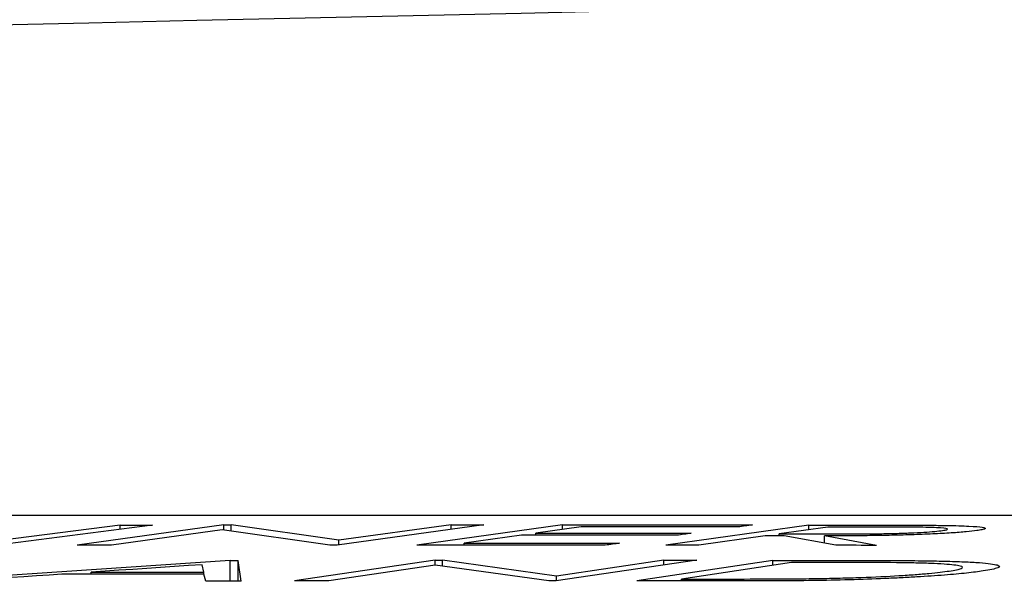
# Model space of a CAD drawing. Units: inches. Extents: x 0 to 1505, y -45 to 521.
# Drawn here: x 1439 to 1439, y 49 to 49 of the extents above; entities that cross this region are included whole.
import ezdxf

# ---------------------------------------------------------------- set-up
doc = ezdxf.new("R2010")
doc.units = ezdxf.units.IN
doc.header["$MEASUREMENT"] = 0

# ---------------------------------------------------------------- blocks, each defined once
blk = doc.blocks.new('lidd')
at = {"color": 116, "linetype": 'Continuous', "lineweight": 25}
for p, q in [((-0.90341, 1.94835), (-6.28739, 1.94835)), ((-5.022, 1.94337), (-5.10308, 1.9329)), ((-5.03863, 1.94339), (-5.1007, 1.93539)), ((-4.98503, 1.9435), (-5.06085, 1.93303)), ((-4.98586, 1.94097), (-5.04317, 1.93304)), ((-5.03863, 1.94124), (-5.03863, 1.94339)), ((-4.93025, 1.93305), (-4.98586, 1.94097)), ((-4.98503, 1.9435), (-4.98132, 1.94351)), ((-4.98503, 1.94085), (-4.98503, 1.9435)), ((-4.92549, 1.93552), (-4.98132, 1.94351)), ((-4.98132, 1.94033), (-4.98132, 1.94351)), ((-4.85059, 1.94352), (-4.9264, 1.93305)), ((-4.86746, 1.94352), (-4.92549, 1.93552)), ((-4.80979, 1.94348), (-4.88514, 1.93301)), ((-4.86746, 1.9412), (-4.86746, 1.94352)), ((-4.8001, 1.94245), (-4.82367, 1.93919)), ((-4.80979, 1.94111), (-4.80979, 1.94348)), ((-4.6824, 1.94339), (-4.75637, 1.933)), ((-4.6726, 1.94237), (-4.69775, 1.93885)), ((-4.6824, 1.941), (-4.6824, 1.94339)), ((-4.83105, 1.93817), (-4.86062, 1.93405)), ((-4.82367, 1.93816), (-4.82367, 1.93919)), ((-4.70494, 1.93784), (-4.73933, 1.93299)), ((-4.69775, 1.93784), (-4.69775, 1.93885)), ((-4.66846, 1.93292), (-4.69522, 1.93783)), ((-4.64738, 1.93289), (-4.67425, 1.93781)), ((-4.67425, 1.93399), (-4.67425, 1.93781)), ((-4.92549, 1.93317), (-4.92549, 1.93552)), ((-4.86062, 1.933), (-4.86062, 1.93405)), ((-4.98172, 1.92514), (-5.14005, 1.91446)), ((-4.99546, 1.91895), (-4.99619, 1.92287)), ((-4.98172, 1.91429), (-4.98172, 1.92514)), ((-4.97613, 1.91428), (-4.97755, 1.92513)), ((-4.97755, 1.91429), (-4.97755, 1.92513)), ((-4.87572, 1.92522), (-4.94845, 1.91447)), ((-4.87566, 1.92261), (-4.93065, 1.91447)), ((-4.87572, 1.92522), (-4.87199, 1.92521)), ((-4.87572, 1.9226), (-4.87572, 1.92522)), ((-4.81693, 1.91446), (-4.87566, 1.92261)), ((-4.81301, 1.917), (-4.87199, 1.92521)), ((-4.87199, 1.9221), (-4.87199, 1.92521)), ((-4.74033, 1.9252), (-4.81307, 1.91446)), ((-4.75734, 1.92521), (-4.81301, 1.917)), ((-4.70106, 1.92512), (-4.77137, 1.91446)), ((-4.75734, 1.9227), (-4.75734, 1.92521)), ((-4.6914, 1.92409), (-4.74824, 1.91547)), ((-4.70106, 1.92264), (-4.70106, 1.92512)), ((-5.05366, 1.91796), (-5.05366, 1.91901)), ((-4.99546, 1.9179), (-4.99546, 1.91895)), ((-4.99437, 1.91431), (-4.99544, 1.9179)), ((-4.81301, 1.91446), (-4.81301, 1.917)), ((-4.74824, 1.91446), (-4.74824, 1.91547)), ((-4.72839, 1.91446), (-4.72839, 1.91547)), ((-4.81307, 1.91446), (-4.81693, 1.91446))]:
    blk.add_line(p, q, dxfattribs=at)
at = {"color": 116, "linetype": 'Continuous', "lineweight": 25, "flags": 128}
for points in [[(-5.03863, 1.94339), (-5.03655, 1.94339), (-5.03447, 1.94339), (-5.03239, 1.94339), (-5.03031, 1.94338), (-5.02823, 1.94338), (-5.02615, 1.94338), (-5.02407, 1.94338), (-5.022, 1.94337)], [(-4.86746, 1.94352), (-4.86535, 1.94352), (-4.86324, 1.94352), (-4.86113, 1.94352), (-4.85902, 1.94352), (-4.85691, 1.94352), (-4.8548, 1.94352), (-4.85269, 1.94352), (-4.85059, 1.94352)], [(-4.80979, 1.94348), (-4.79752, 1.94348), (-4.78524, 1.94348), (-4.77297, 1.94347), (-4.7607, 1.94346), (-4.74843, 1.94345), (-4.73616, 1.94345), (-4.72389, 1.94344), (-4.71162, 1.94343)], [(-4.71904, 1.9424), (-4.72917, 1.94241), (-4.7393, 1.94242), (-4.74944, 1.94242), (-4.75957, 1.94243), (-4.7697, 1.94244), (-4.77983, 1.94244), (-4.78996, 1.94245), (-4.8001, 1.94245)], [(-4.71162, 1.94343), (-4.71255, 1.9433), (-4.71348, 1.94317), (-4.7144, 1.94304), (-4.71533, 1.94291), (-4.71626, 1.94279), (-4.71719, 1.94266), (-4.71811, 1.94253), (-4.71904, 1.9424)], [(-4.6824, 1.94339), (-4.67815, 1.94339), (-4.67391, 1.94339), (-4.66966, 1.94338), (-4.66542, 1.94338), (-4.66118, 1.94338), (-4.65693, 1.94337), (-4.65269, 1.94337), (-4.64845, 1.94337)], [(-4.64261, 1.94234), (-4.64635, 1.94235), (-4.6501, 1.94235), (-4.65385, 1.94235), (-4.6576, 1.94236), (-4.66135, 1.94236), (-4.6651, 1.94236), (-4.66885, 1.94237), (-4.6726, 1.94237)], [(-4.7507, 1.93811), (-4.76075, 1.93812), (-4.77079, 1.93813), (-4.78083, 1.93814), (-4.79088, 1.93814), (-4.80092, 1.93815), (-4.81096, 1.93816), (-4.82101, 1.93816), (-4.83105, 1.93817)], [(-4.82367, 1.93919), (-4.81362, 1.93919), (-4.80358, 1.93918), (-4.79354, 1.93917), (-4.78349, 1.93917), (-4.77345, 1.93916), (-4.7634, 1.93915), (-4.75336, 1.93915), (-4.74332, 1.93914)], [(-4.74332, 1.93914), (-4.74424, 1.93901), (-4.74516, 1.93888), (-4.74609, 1.93875), (-4.74701, 1.93863), (-4.74793, 1.9385), (-4.74886, 1.93837), (-4.74978, 1.93824), (-4.7507, 1.93811)], [(-4.69522, 1.93783), (-4.69644, 1.93784), (-4.69765, 1.93784), (-4.69887, 1.93784), (-4.70008, 1.93784), (-4.7013, 1.93784), (-4.70251, 1.93784), (-4.70373, 1.93784), (-4.70494, 1.93784)], [(-4.69775, 1.93885), (-4.6941, 1.93884), (-4.69045, 1.93884), (-4.68681, 1.93884), (-4.68316, 1.93883), (-4.67951, 1.93883), (-4.67587, 1.93882), (-4.67222, 1.93882), (-4.66858, 1.93881)], [(-5.04317, 1.93304), (-5.04538, 1.93304), (-5.04759, 1.93304), (-5.0498, 1.93304), (-5.05201, 1.93303), (-5.05422, 1.93303), (-5.05643, 1.93303), (-5.05864, 1.93303), (-5.06085, 1.93303)], [(-4.9264, 1.93305), (-4.92688, 1.93305), (-4.92736, 1.93305), (-4.92784, 1.93305), (-4.92832, 1.93305), (-4.9288, 1.93305), (-4.92929, 1.93305), (-4.92977, 1.93305), (-4.93025, 1.93305)], [(-4.78769, 1.93296), (-4.79987, 1.93297), (-4.81205, 1.93298), (-4.82424, 1.93298), (-4.83642, 1.93299), (-4.8486, 1.933), (-4.86078, 1.933), (-4.87296, 1.93301), (-4.88514, 1.93301)], [(-4.86062, 1.93405), (-4.85058, 1.93404), (-4.84054, 1.93404), (-4.83049, 1.93403), (-4.82045, 1.93403), (-4.81041, 1.93402), (-4.80036, 1.93401), (-4.79032, 1.934), (-4.78028, 1.934)], [(-4.78028, 1.934), (-4.7812, 1.93387), (-4.78213, 1.93374), (-4.78306, 1.93361), (-4.78398, 1.93348), (-4.78491, 1.93335), (-4.78584, 1.93322), (-4.78676, 1.93309), (-4.78769, 1.93296)], [(-4.73933, 1.93299), (-4.74146, 1.93299), (-4.74359, 1.93299), (-4.74572, 1.933), (-4.74785, 1.933), (-4.74998, 1.933), (-4.75211, 1.933), (-4.75424, 1.933), (-4.75637, 1.933)], [(-4.64738, 1.93289), (-4.65002, 1.9329), (-4.65265, 1.9329), (-4.65529, 1.9329), (-4.65792, 1.93291), (-4.66055, 1.93291), (-4.66319, 1.93291), (-4.66582, 1.93292), (-4.66846, 1.93292)], [(-4.99619, 1.92287), (-5.00337, 1.92239), (-5.01056, 1.92191), (-5.01774, 1.92142), (-5.02493, 1.92094), (-5.03211, 1.92046), (-5.0393, 1.91998), (-5.04648, 1.91949), (-5.05366, 1.91901)], [(-4.98172, 1.92514), (-4.9812, 1.92514), (-4.98068, 1.92514), (-4.98016, 1.92514), (-4.97964, 1.92514), (-4.97911, 1.92513), (-4.97859, 1.92513), (-4.97807, 1.92513), (-4.97755, 1.92513)], [(-4.75734, 1.92521), (-4.75521, 1.92521), (-4.75308, 1.92521), (-4.75096, 1.92521), (-4.74883, 1.92521), (-4.74671, 1.92521), (-4.74458, 1.9252), (-4.74246, 1.9252), (-4.74033, 1.9252)], [(-4.70106, 1.92512), (-4.6966, 1.92512), (-4.69215, 1.92512), (-4.68769, 1.92512), (-4.68323, 1.92512), (-4.67877, 1.92512), (-4.67431, 1.92512), (-4.66985, 1.92512), (-4.66539, 1.92512)], [(-4.67924, 1.92409), (-4.68076, 1.92409), (-4.68228, 1.92409), (-4.6838, 1.92409), (-4.68532, 1.92409), (-4.68684, 1.92409), (-4.68836, 1.92409), (-4.68988, 1.92409), (-4.6914, 1.92409)], [(-5.06883, 1.91798), (-5.07536, 1.91754), (-5.08189, 1.9171), (-5.08841, 1.91666), (-5.09494, 1.91621), (-5.10147, 1.91577), (-5.10799, 1.91533), (-5.11452, 1.91489), (-5.12105, 1.91445)], [(-4.99544, 1.9179), (-5.00461, 1.91791), (-5.01379, 1.91792), (-5.02296, 1.91793), (-5.03214, 1.91794), (-5.04131, 1.91795), (-5.05048, 1.91796), (-5.05966, 1.91797), (-5.06883, 1.91798)], [(-5.05366, 1.91901), (-5.04639, 1.919), (-5.03911, 1.919), (-5.03184, 1.91899), (-5.02456, 1.91898), (-5.01729, 1.91897), (-5.01001, 1.91897), (-5.00274, 1.91896), (-4.99546, 1.91895)], [(-4.74824, 1.91547), (-4.74576, 1.91547), (-4.74328, 1.91547), (-4.7408, 1.91547), (-4.73832, 1.91547), (-4.73584, 1.91547), (-4.73336, 1.91547), (-4.73087, 1.91547), (-4.72839, 1.91547)], [(-4.97613, 1.91428), (-4.97841, 1.91429), (-4.98069, 1.91429), (-4.98297, 1.91429), (-4.98525, 1.9143), (-4.98753, 1.9143), (-4.98981, 1.9143), (-4.99209, 1.91431), (-4.99437, 1.91431)], [(-4.93065, 1.91447), (-4.93288, 1.91447), (-4.9351, 1.91447), (-4.93733, 1.91447), (-4.93955, 1.91447), (-4.94178, 1.91447), (-4.944, 1.91447), (-4.94623, 1.91447), (-4.94845, 1.91447)], [(-4.71665, 1.91446), (-4.72349, 1.91446), (-4.73033, 1.91446), (-4.73717, 1.91446), (-4.74401, 1.91446), (-4.75085, 1.91446), (-4.75769, 1.91446), (-4.76453, 1.91446), (-4.77137, 1.91446)]]:
    blk.add_lwpolyline(points, dxfattribs=at)
at = {"color": 116, "linetype": 'Continuous', "lineweight": 25}
blk.add_arc((0.0479, -218.06503), 220.32723, 89.3337494, 93.0585543, dxfattribs=at)
for points, knots in [([(-4.64845, 1.94337), (-4.64201, 1.94336), (-4.63563, 1.94335), (-4.62615, 1.94332), (-4.62303, 1.9433), (-4.61691, 1.94326), (-4.61389, 1.94323), (-4.61102, 1.94319)], [0, 0, 0, 0, 0.5, 0.5, 0.75, 0.75, 1, 1, 1, 1]), ([(-4.61324, 1.94056), (-4.61227, 1.94071), (-4.6114, 1.94086), (-4.61059, 1.94114), (-4.61052, 1.94128), (-4.61136, 1.94166), (-4.61318, 1.94188), (-4.61944, 1.94219), (-4.6239, 1.94225), (-4.63301, 1.94233), (-4.63778, 1.94234), (-4.64261, 1.94234)], [0, 0, 0, 0, 0.125, 0.125, 0.25, 0.25, 0.5, 0.5, 0.75, 0.75, 1, 1, 1, 1]), ([(-4.61102, 1.94319), (-4.60886, 1.94315), (-4.60677, 1.9431), (-4.60297, 1.94299), (-4.6012, 1.94292), (-4.5965, 1.94268), (-4.59419, 1.94247), (-4.59123, 1.942), (-4.59075, 1.94173), (-4.59158, 1.94129), (-4.59211, 1.94114), (-4.59353, 1.94084), (-4.5945, 1.94069), (-4.59553, 1.94054)], [0, 0, 0, 0, 0.125, 0.125, 0.25, 0.25, 0.5, 0.5, 0.75, 0.75, 0.875, 0.875, 1, 1, 1, 1]), ([(-4.59553, 1.94054), (-4.59718, 1.94033), (-4.59889, 1.94011), (-4.60325, 1.9397), (-4.6058, 1.9395), (-4.61166, 1.93911), (-4.61485, 1.93893), (-4.62181, 1.93861), (-4.62553, 1.93847), (-4.63309, 1.93823), (-4.63702, 1.93813), (-4.6447, 1.93799), (-4.64851, 1.93794), (-4.65606, 1.93787), (-4.65978, 1.93784), (-4.66708, 1.93782), (-4.67068, 1.93782), (-4.67425, 1.93781)], [0, 0, 0, 0, 0.125, 0.125, 0.25, 0.25, 0.375, 0.375, 0.5, 0.5, 0.625, 0.625, 0.75, 0.75, 0.875, 0.875, 1, 1, 1, 1]), ([(-4.66858, 1.93881), (-4.66365, 1.93881), (-4.65865, 1.93881), (-4.65091, 1.93886), (-4.6483, 1.93888), (-4.64302, 1.93896), (-4.64029, 1.93901), (-4.63496, 1.93915), (-4.63234, 1.93924), (-4.62734, 1.93945), (-4.62505, 1.93957), (-4.62079, 1.93983), (-4.6189, 1.93997), (-4.61567, 1.94026), (-4.61441, 1.94041), (-4.61324, 1.94056)], [0, 0, 0, 0, 0.25, 0.25, 0.375, 0.375, 0.5, 0.5, 0.625, 0.625, 0.75, 0.75, 0.875, 0.875, 1, 1, 1, 1]), ([(-4.6281, 1.92378), (-4.63571, 1.92393), (-4.6442, 1.924), (-4.66147, 1.92408), (-4.67033, 1.92409), (-4.67924, 1.92409)], [0, 0, 0, 0, 0.5, 0.5, 1, 1, 1, 1]), ([(-4.66539, 1.92512), (-4.66069, 1.92512), (-4.65599, 1.92512), (-4.64669, 1.92509), (-4.64211, 1.92507), (-4.63304, 1.92502), (-4.62859, 1.92499), (-4.62215, 1.92491), (-4.62003, 1.92488), (-4.61591, 1.92481), (-4.61394, 1.92477), (-4.61199, 1.92472)], [0, 0, 0, 0, 0.25, 0.25, 0.5, 0.5, 0.75, 0.75, 0.875, 0.875, 1, 1, 1, 1]), ([(-4.60981, 1.91962), (-4.6084, 1.91985), (-4.60703, 1.92007), (-4.60492, 1.92052), (-4.60412, 1.92074), (-4.60306, 1.92117), (-4.60281, 1.92139), (-4.60299, 1.9218), (-4.60341, 1.922), (-4.60487, 1.92238), (-4.60593, 1.92256), (-4.60871, 1.92289), (-4.61043, 1.92304), (-4.61451, 1.92331), (-4.61691, 1.92343), (-4.62215, 1.92363), (-4.62509, 1.92371), (-4.6281, 1.92378)], [0, 0, 0, 0, 0.125, 0.125, 0.25, 0.25, 0.375, 0.375, 0.5, 0.5, 0.625, 0.625, 0.75, 0.75, 0.875, 0.875, 1, 1, 1, 1]), ([(-4.61199, 1.92472), (-4.61025, 1.92468), (-4.6085, 1.92463), (-4.6052, 1.92452), (-4.60365, 1.92446), (-4.59919, 1.92426), (-4.59652, 1.92412), (-4.58954, 1.9236), (-4.58653, 1.92319), (-4.58335, 1.92227), (-4.58339, 1.92176), (-4.58537, 1.92097), (-4.58641, 1.92071), (-4.58896, 1.92017), (-4.59059, 1.9199), (-4.59229, 1.91963)], [0, 0, 0, 0, 0.0625, 0.0625, 0.125, 0.125, 0.25, 0.25, 0.5, 0.5, 0.75, 0.75, 0.875, 0.875, 1, 1, 1, 1]), ([(-4.72839, 1.91547), (-4.72006, 1.91547), (-4.71171, 1.91548), (-4.69894, 1.91553), (-4.69467, 1.91555), (-4.68818, 1.9156), (-4.686, 1.91562), (-4.6816, 1.91567), (-4.67937, 1.9157), (-4.67713, 1.91573)], [0, 0, 0, 0, 0.5, 0.5, 0.75, 0.75, 0.875, 0.875, 1, 1, 1, 1]), ([(-4.59229, 1.91963), (-4.59353, 1.91944), (-4.59478, 1.91926), (-4.59763, 1.9189), (-4.59916, 1.91872), (-4.60409, 1.91819), (-4.60793, 1.91784), (-4.61658, 1.91716), (-4.62136, 1.91684), (-4.62912, 1.91638), (-4.63182, 1.91623), (-4.63739, 1.91595), (-4.64025, 1.91582), (-4.64896, 1.91545), (-4.65507, 1.91523), (-4.66772, 1.91488), (-4.67401, 1.91476), (-4.68652, 1.91459), (-4.69273, 1.91453), (-4.70483, 1.91447), (-4.71076, 1.91446), (-4.71665, 1.91446)], [0, 0, 0, 0, 0.0625, 0.0625, 0.125, 0.125, 0.25, 0.25, 0.375, 0.375, 0.4375, 0.4375, 0.5, 0.5, 0.625, 0.625, 0.75, 0.75, 0.875, 0.875, 1, 1, 1, 1]), ([(-4.67713, 1.91573), (-4.67346, 1.9158), (-4.66981, 1.91588), (-4.66259, 1.91607), (-4.659, 1.91617), (-4.64835, 1.91656), (-4.64179, 1.91687), (-4.63279, 1.9174), (-4.63001, 1.91759), (-4.62484, 1.91797), (-4.62252, 1.91817), (-4.61815, 1.91858), (-4.61623, 1.91879), (-4.61273, 1.9192), (-4.61124, 1.91941), (-4.60981, 1.91962)], [0, 0, 0, 0, 0.125, 0.125, 0.25, 0.25, 0.5, 0.5, 0.625, 0.625, 0.75, 0.75, 0.875, 0.875, 1, 1, 1, 1])]:
    blk.add_open_spline(points, degree=3, knots=knots, dxfattribs=at)

msp = doc.modelspace()

# ---------------------------------------------------------------- block references
at = {"color": 4}
msp.add_blockref('lidd', (1443.97722, 47.08659), dxfattribs=at)

doc.saveas('drawing.dxf')
